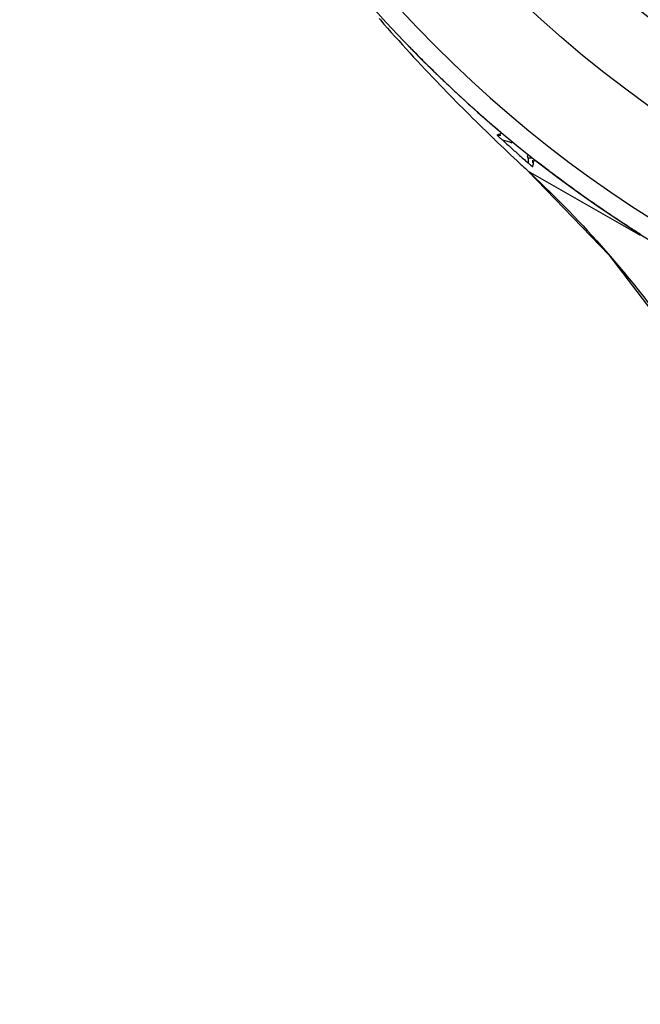
# Model space of a CAD drawing. Units: inches. Extents: x 0 to 18.1, y 0 to 11.
# Drawn here: x 12.4 to 12.5, y 6.2 to 6.4 of the extents above; entities that cross this region are included whole.
import ezdxf

# ---------------------------------------------------------------- set-up
doc = ezdxf.new("R2010")
doc.units = ezdxf.units.IN
doc.header["$LTSCALE"] = 0.935
doc.header["$MEASUREMENT"] = 0
doc.layers.get('0').update_dxf_attribs({"linetype": 'CONTINUOUS'})
doc.styles.get("Standard").update_dxf_attribs({"font": 'txt', "width": 0.8})
doc.dimstyles.new('DIMSTYLE_4', dxfattribs={"dimtxt": 0.1, "dimasz": 0.1875, "dimexe": 0.18, "dimexo": 0.0625, "dimgap": 0.09, "dimtad": 0, "dimtih": 1, "dimtoh": 1, "dimdec": 4, "dimlfac": 2, "dimzin": 4, "dimdsep": 46, "dimtxsty": 'STANDARD', "dimblk": 'CLOSED', "dimblk1": 'CLOSED', "dimblk2": 'CLOSED', "dimcen": 0.09, "dimadec": 0, "dimazin": 0, "dimtp": 0.005, "dimtm": 0.005, "dimtfac": 1, "dimtdec": 4, "dimtofl": 0, "dimtmove": 0, "dimatfit": 3, "dimldrblk": 'CLOSED', "dimfxl": 1, "dimtolj": 1, "dimtzin": 4, "dimarcsym": 0})

# ---------------------------------------------------------------- blocks, each defined once
blk = doc.blocks.new('_CLOSED')
at = {"color": 0, "linetype": 'BYBLOCK'}
for p, q in [((0, 0), (-1, 0.1666666667)), ((-1, 0.1666666667), (-1, -0.1666666667)), ((-1, -0.1666666667), (0, 0)), ((-1, 0), (0, 0))]:
    blk.add_line(p, q, dxfattribs=at)
blk = doc.blocks.new('*D12')
at = {"color": 2, "linetype": 'CONTINUOUS'}
for p, q in [((12.4110985769, 7.0139083927), (12.4110985769, 5.8373375365)), ((12.4110263381, 7.0017457599), (12.4110263381, 5.8373375365)), ((12.4110263381, 5.8998375365), (12.1010263381, 5.8998375365)), ((12.4110985769, 5.8998375365), (12.6860285193, 5.8998375365))]:
    blk.add_line(p, q, dxfattribs=at)
at = {"color": 2, "linetype": 'CONTINUOUS', "xscale": 0.1875, "yscale": 0.1875, "zscale": 0.1875}
blk.add_blockref('_CLOSED', (12.4110263381, 5.8998375365), dxfattribs=at)
at = {"color": 2, "linetype": 'CONTINUOUS', "xscale": 0.1875, "yscale": 0.1875, "zscale": 0.1875, "rotation": 180}
blk.add_blockref('_CLOSED', (12.4110985769, 5.8998375365), dxfattribs=at)
at = {"color": 2, "linetype": 'CONTINUOUS'}
for s, width, p in [('0%%d%%p10%%d SHAFT KEYWAY', 0.8052631579, (12.7360285193, 5.8498375365)), ('ORIENTATION FOR ENCODER', 0.8, (12.7360285193, 5.6998375365)), ('ABSOLUTE POSITION = 0', 0.8, (12.7360285193, 5.5498375365))]:
    blk.add_text(s, height=0.1, dxfattribs=dict(at, width=width)).set_placement(p)

msp = doc.modelspace()

# ---------------------------------------------------------------- linework, layer by layer
at = {"color": 6, "linetype": 'CONTINUOUS'}
for p, q in [((12.5250205846, 6.4101326355), (12.5241686947, 6.4101326349)), ((12.5241686947, 6.410124998), (12.5241686947, 6.4091881557)), ((12.5251529446, 6.4091881557), (12.5251529446, 6.4097861313)), ((12.5241788485, 6.4074734983), (12.5241330692, 6.4075147957)), ((12.5241788485, 6.4074734983), (12.5474754576, 6.3941446177))]:
    msp.add_line(p, q, dxfattribs=at)
msp.add_lwpolyline([(12.5241330692, 6.4075147957), (12.5409853409, 6.3900866985), (12.5586244675, 6.366949251), (12.5736247994, 6.3411352716)], dxfattribs=at)
for radius in [0.2376968504, 0.2125984252, 0.2027558152]:
    msp.add_circle((12.6866902501, 6.6149425031), radius, dxfattribs=at)
for centre, radius, start, end in [((12.6866902501, 6.6149425031), 0.2608267717, 300.8353765127, 239.1646234873), ((12.6866902501, 6.6149425031), 0.2568897638, 300.8353765127, 239.1646234873), ((12.6866902501, 6.6149425031), 0.2229329716, 221.9256622835, 239.2466500046), ((12.5175863354, 6.406115307), 0.0078745157, 65.4527257217, 80.3531918612)]:
    msp.add_arc(centre, radius, start, end, dxfattribs=at)
for points in [[(12.4932307967, 6.4391696055), (12.4933096777, 6.4390784799), (12.4933886105, 6.4389873989), (12.4934675948, 6.4388963624)], [(12.5178100087, 6.4148749731), (12.5177448319, 6.4149152376), (12.5176603872, 6.4149606556), (12.5177063158, 6.414973187)], [(12.5182816453, 6.4151419618), (12.5180812044, 6.415078906), (12.517902796, 6.4150190575), (12.517709083, 6.4149739058)], [(12.5179739684, 6.4149662105), (12.5181459008, 6.4149586096), (12.5183178126, 6.414945943), (12.518489356, 6.4149282656)], [(12.5167542843, 6.4144848212), (12.5168359083, 6.4144061037), (12.5169175604, 6.4143274168), (12.5169992404, 6.4142487604)], [(12.5169992404, 6.4142487604), (12.5170606697, 6.4141896049), (12.5171221149, 6.4141304667), (12.5171835757, 6.4140713457)], [(12.5171835757, 6.4140713457), (12.5189603879, 6.4123621768), (12.5207503273, 6.410667373), (12.5225515724, 6.408986023)], [(12.5189055125, 6.4138784671), (12.5194931177, 6.4133480567), (12.5200759066, 6.4128245225), (12.5206533557, 6.4123079266)], [(12.5206533557, 6.4123079266), (12.5212439952, 6.4117795303), (12.5218290481, 6.4112583928), (12.5224079544, 6.4107445801)], [(12.5224079544, 6.4107445801), (12.522765935, 6.4104268517), (12.5231215651, 6.4101119242), (12.5234747124, 6.4097998132)], [(12.5240861841, 6.4105271156), (12.5240585005, 6.4105902994), (12.5240241972, 6.4106506361), (12.5239840784, 6.410706549)], [(12.5225515724, 6.408986023), (12.5228081389, 6.4087465341), (12.5230649348, 6.4085073182), (12.5233219548, 6.4082683726)], [(12.5234747124, 6.4097998132), (12.5237069771, 6.4095945382), (12.5239381677, 6.4093904814), (12.5241682467, 6.4091876475)], [(12.5244223926, 6.4089640824), (12.5243377311, 6.4090386653), (12.5242533296, 6.4091135428), (12.5241686947, 6.4091881557)], [(12.5246582019, 6.408757648), (12.5245793919, 6.4088262226), (12.5245007808, 6.4088950262), (12.5244223926, 6.4089640824)], [(12.5248641376, 6.4085788919), (12.5247954998, 6.4086384858), (12.5247267756, 6.4086979802), (12.5246582019, 6.408757648)], [(12.5249672345, 6.4084976527), (12.5249304734, 6.408530674), (12.5249002118, 6.4085475708), (12.5248641376, 6.4085788919)], [(12.5233219548, 6.4082683726), (12.5236073122, 6.4080030825), (12.5238929458, 6.4077381256), (12.5241788485, 6.4074734983)], [(12.5241788496, 6.4074734972), (12.5246913202, 6.4069985225), (12.5252014492, 6.4065211389), (12.5257092279, 6.4060413735)], [(12.5257092279, 6.4060413735), (12.5311551605, 6.4008958841), (12.5363307439, 6.3954764284), (12.5412251164, 6.3898164904)], [(12.5475761695, 6.394310942), (12.5473891168, 6.3944287558), (12.5472022102, 6.3945468019), (12.547015452, 6.3946650825)]]:
    msp.add_open_spline(points, degree=3, dxfattribs=at)
for points, knots in [([(12.4934675948, 6.4388963624), (12.4974927609, 6.4342569981), (12.5051087478, 6.4259729927), (12.5130794927, 6.4180287573), (12.5167542843, 6.4144848212)], [0, 0, 0, 0, 0.5461055812, 1, 1, 1, 1]), ([(12.5189058132, 6.413879155), (12.5187596373, 6.4140111037), (12.5185055216, 6.4142518036), (12.5180706919, 6.4146024795), (12.517982726, 6.414768273), (12.5178100087, 6.4148749731)], [0, 0, 0, 0, 0.3989761386, 0.7443932417, 1, 1, 1, 1]), ([(12.5185947136, 6.4155101334), (12.5186215681, 6.4154509988), (12.5185887812, 6.415236655), (12.5183967877, 6.4151781839), (12.5182816453, 6.4151419618)], [0, 0, 0, 0, 0.3624115353, 1, 1, 1, 1]), ([(12.5241686947, 6.410124998), (12.5241686725, 6.4101938383), (12.5241559675, 6.4103319807), (12.5241138404, 6.4104639943), (12.5240861841, 6.4105271156)], [0, 0, 0, 0, 0.5003325316, 1, 1, 1, 1]), ([(12.5251529446, 6.4083328335), (12.5251441383, 6.4082746889), (12.5250475634, 6.408418439), (12.5249825438, 6.4084839009), (12.5249672345, 6.4084976527)], [0, 0, 0, 0, 0.7472073719, 1, 1, 1, 1]), ([(12.5251529446, 6.4083328335), (12.5251962639, 6.4086188573), (12.5253009497, 6.4090563408), (12.5253614583, 6.4095409447), (12.5254756731, 6.4096808202), (12.5254798217, 6.4096856897)], [0, 0, 0, 0, 0.6216645778, 0.9866266003, 1, 1, 1, 1]), ([(12.547015452, 6.3946650825), (12.5463546493, 6.3950835926), (12.5447904167, 6.3960840406), (12.5427426483, 6.3974256054), (12.5408306223, 6.3987050601), (12.5389473072, 6.3999850543), (12.5372473064, 6.4011648722), (12.535397833, 6.4024714328), (12.5336508972, 6.4037239865), (12.5313459121, 6.4054124711), (12.5292175963, 6.4070099352), (12.5275711944, 6.4082712606), (12.5265872897, 6.409033898), (12.5261056169, 6.4094099519), (12.5258993884, 6.4095714585)], [0, 0, 0, 0, 0.0907454973, 0.215416081, 0.2840166597, 0.357657127, 0.4796011904, 0.5240851828, 0.6203721729, 0.7289869214, 0.8555734992, 0.9291031299, 0.9696097547, 1, 1, 1, 1]), ([(12.5412251164, 6.3898164904), (12.5433663887, 6.3873402856), (12.5494309835, 6.3800125201), (12.5550335892, 6.3723199085), (12.5585027865, 6.3671375945)], [0, 0, 0, 0, 0.3442023121, 1, 1, 1, 1])]:
    msp.add_open_spline(points, degree=3, knots=knots, dxfattribs=at)
at = {"color": 40, "linetype": 'CONTINUOUS'}
msp.add_open_spline([(12.498934248, 6.4338947512, -0.5684849568), (12.4989575647, 6.4338705705, -0.569581208), (12.4994773011, 6.4333317988, -0.5938129472), (12.5003795122, 6.4324024116, -0.6296453824), (12.5020064099, 6.4307584013, -0.6758730396), (12.5033577811, 6.4294126181, -0.7058317778), (12.5044678308, 6.4283249155, -0.7249982025), (12.5054752193, 6.4273461168, -0.740328978), (12.5063947206, 6.4264595681, -0.7526482032), (12.5078579376, 6.4250723719, -0.7678725466), (12.5088538533, 6.4241400097, -0.7763572587), (12.5095677568, 6.4234786062, -0.7814965257), (12.509841286, 6.4232260238, -0.7833591005), (12.5100485299, 6.4230350679, -0.7847177814), (12.5102686776, 6.422832657, -0.7861073488), (12.5105741778, 6.4225524317, -0.7879559796), (12.5111518204, 6.4220245521, -0.7912197816), (12.5118962376, 6.4213493194, -0.7948551873), (12.5127342519, 6.4205967881, -0.7981738197), (12.5132366545, 6.4201486605, -0.799874678), (12.5138748227, 6.4195818417, -0.8018136101), (12.5144582115, 6.4190666686, -0.8033122133), (12.5152097728, 6.4184095793, -0.8046979112), (12.5157311028, 6.4179556058, -0.8055112159), (12.5162010036, 6.4175488785, -0.8060513648), (12.5168562276, 6.4169848244, -0.8065765921), (12.5174280527, 6.4164951328, -0.8068419932), (12.5180684924, 6.415951442, -0.8068054968), (12.5184003024, 6.4156709422, -0.8067062547), (12.5185404145, 6.4155527513, -0.8066469535), (12.5185906828, 6.4155103802, -0.8066234798)], degree=3, knots=[0, 0, 0, 0, 0.0133664399, 0.2954593598, 0.4365114421, 0.5776060257, 0.6617167659, 0.6717061161, 0.7657620746, 0.8127746611, 0.8597937955, 0.8715510803, 0.8774302337, 0.8833097606, 0.8887480538, 0.8950685641, 0.9068217185, 0.9303248137, 0.9420834702, 0.951262046, 0.9538512067, 0.9695217028, 0.9732416791, 0.9773577815, 0.9845242886, 0.9851933293, 0.9928953679, 0.9969376873, 0.9988936518, 1, 1, 1, 1], dxfattribs=at)

# ---------------------------------------------------------------- dimensions: what is measured, and where the dimension line sits
at = {"color": 2, "linetype": 'CONTINUOUS'}
dim = msp.add_linear_dim(base=(12.4110263381, 5.8998375365), p1=(12.4110985769, 7.0139083927), p2=(12.4110263381, 7.0017457599), angle=180, text='0%%d%%p10%%d SHAFT KEYWAY\\PORIENTATION FOR ENCODER\\PABSOLUTE POSITION = 0', dimstyle='DIMSTYLE_4', dxfattribs=at)
dim.commit()
dim.dimension.update_dxf_attribs({"geometry": '*D12', "text_midpoint": (13.6560285193, 5.7498375365), "dimtype": 160})

doc.saveas('drawing.dxf')
